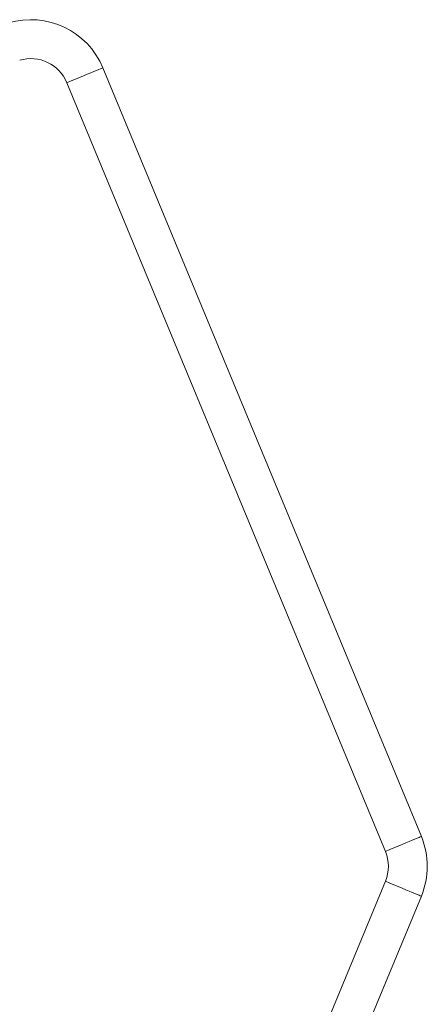
# Model space of a CAD drawing. Units: millimetres. Extents: x 3001 to 5310, y 2457 to 5067.
# Drawn here: x 4450 to 4711, y 3525 to 4157 of the extents above; entities that cross this region are included whole.
import ezdxf

# ---------------------------------------------------------------- set-up
doc = ezdxf.new("R2010")
doc.units = ezdxf.units.MM

msp = doc.modelspace()

# ---------------------------------------------------------------- linework, layer by layer
at = {"color": 7, "linetype": 'Continuous', "lineweight": 15}
for p, q in [((4707.28, 3632.64), (4502.87, 4126.12)), ((4684.18, 3623.07), (4479.77, 4116.55)), ((4479.77, 3110.45), (4684.18, 3603.93)), ((4502.87, 3100.88), (4707.28, 3594.37))]:
    msp.add_line(p, q, dxfattribs=at)
at = {"color": 7, "linetype": 'Continuous', "lineweight": 15, "flags": 128}
for points in [[(4502.87, 4126.12), (4502.7, 4126.05), (4502.2, 4125.84), (4501.37, 4125.5), (4500.23, 4125.02), (4498.78, 4124.43), (4497.06, 4123.71), (4495.09, 4122.9), (4492.9, 4121.99), (4490.51, 4121), (4487.97, 4119.95), (4485.3, 4118.84), (4482.56, 4117.71), (4479.77, 4116.55)], [(4707.28, 3632.64), (4707.11, 3632.57), (4706.61, 3632.36), (4705.78, 3632.01), (4704.63, 3631.54), (4703.19, 3630.94), (4701.47, 3630.23), (4699.5, 3629.41), (4697.3, 3628.5), (4694.92, 3627.51), (4692.37, 3626.46), (4689.71, 3625.36), (4686.97, 3624.22), (4684.18, 3623.07)], [(4684.18, 3603.93), (4686.97, 3602.78), (4689.71, 3601.64), (4692.37, 3600.54), (4694.92, 3599.49), (4697.3, 3598.5), (4699.5, 3597.59), (4701.47, 3596.77), (4703.19, 3596.06), (4704.63, 3595.46), (4705.78, 3594.99), (4706.61, 3594.64), (4707.11, 3594.44), (4707.28, 3594.37)]]:
    msp.add_lwpolyline(points, dxfattribs=at)
at = {"color": 7, "linetype": 'Continuous', "lineweight": 15}
for centre, radius, start, end in [((4456.68, 4106.99), 50, 22.5, 106.65808), ((4456.68, 4106.99), 25, 22.5, 106.65808), ((4661.09, 3613.5), 50, 337.5, 22.5), ((4661.09, 3613.5), 25, 337.5, 22.5)]:
    msp.add_arc(centre, radius, start, end, dxfattribs=at)

doc.saveas('drawing.dxf')
